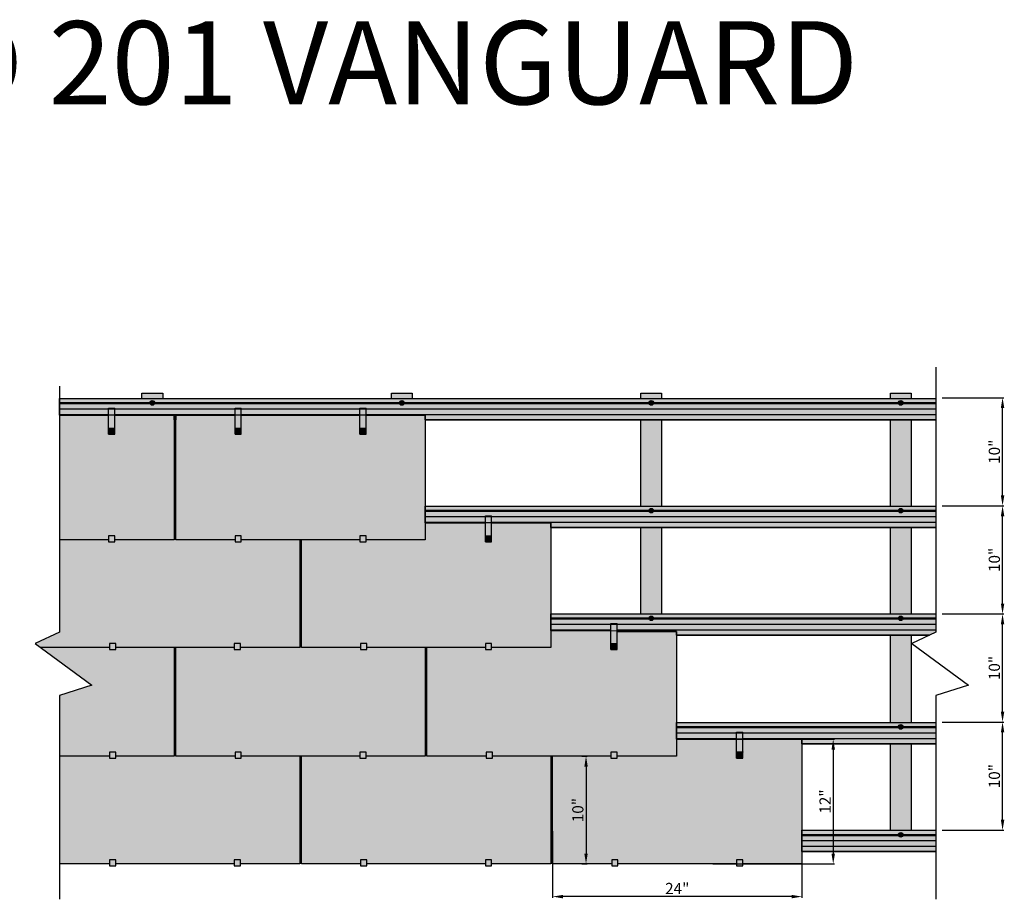
# Model space of a CAD drawing. Units: millimetres. Extents: x 8592 to 21568, y 9213 to 14340.
# Drawn here: x 9984 to 12352, y 12225 to 14340 of the extents above; entities that cross this region are included whole.
import ezdxf

# ---------------------------------------------------------------- set-up
doc = ezdxf.new("R2010")
doc.units = ezdxf.units.MM
doc.layers.get('DEFPOINTS').update_dxf_attribs({"color": 8})
doc.layers.add('LEYENDA', color=7, linetype='Continuous', true_color=0x142667)
doc.layers.add('PIZARRAS', color=254, linetype='Continuous')
doc.layers.add('SOMBREADO 2_rellenos', color=3, linetype='Continuous', lineweight=25)
doc.layers.add('SOMBREADOS', color=6, linetype='Continuous', lineweight=25)
doc.styles.get("Standard").update_dxf_attribs({"font": 'arial.ttf'})
doc.dimstyles.new('CLARA', dxfattribs={"dimscale": 0, "dimtxt": 27, "dimasz": 25, "dimexe": 3, "dimexo": 15, "dimgap": 6, "dimtad": 1, "dimdec": 0, "dimdsep": 46, "dimtxsty": 'Standard', "dimcen": 5, "dimdle": 20, "dimclrd": 8, "dimclre": 8, "dimclrt": 5, "dimadec": 0, "dimazin": 0, "dimtfac": 1, "dimtdec": 0, "dimtofl": 0, "dimtmove": 2, "dimatfit": 3, "dimldrblk": 'ARCHTICK', "dimfxl": 1, "dimtolj": 1, "dimtzin": 0, "dimarcsym": 0})

# ---------------------------------------------------------------- blocks, each defined once
blk = doc.blocks.new('grapa')
at = {"layer": 'SOMBREADOS', "true_color": 0x939598}
h = blk.add_hatch(color=252, dxfattribs=at)
h.dxf.hatch_style = 1
h.paths.add_polyline_path([(12024.1, 12366.2), (12009.1, 12366.2), (12009.1, 12319.9), (12024.1, 12319.9)])
h.paths.add_polyline_path([(12024.1, 12367.7), (12009.1, 12367.7), (12009.1, 12366.2), (12024.1, 12366.2)])
at = {"layer": 'SOMBREADOS'}
h = blk.add_hatch(color=166, dxfattribs=at)
h.dxf.hatch_style = 1
h.paths.add_polyline_path([(12024.1, 12319.9), (12009.1, 12319.9), (12009.1, 12319.7), (12009.1, 12304.9), (12024.1, 12304.9)])
at = {"color": 166, "ltscale": 0.074998, "true_color": 0x142667}
for p, q in [((12009.1, 12304.9), (12009.1, 12367.7)), ((12024.1, 12304.9), (12024.1, 12367.7))]:
    blk.add_line(p, q, dxfattribs=at)
at = {"color": 166, "ltscale": 0.375, "true_color": 0x142667}
for p, q in [((12009.1, 12367.7), (12024.1, 12367.7)), ((12009.1, 12304.9), (12024.1, 12304.9))]:
    blk.add_line(p, q, dxfattribs=at)
at = {"color": 9, "ltscale": 0.375, "true_color": 0xc7c8ca}
for p, q in [((12009.1, 12366.2), (12024.1, 12366.2)), ((12009.1, 12319.9), (12024.1, 12319.9))]:
    blk.add_line(p, q, dxfattribs=at)
at = {"color": 166, "ltscale": 0.006102, "true_color": 0x142667}
for p, q in [((12009.1, 12319.9), (12009.1, 12319.7)), ((12024.1, 12319.9), (12024.1, 12319.7))]:
    blk.add_line(p, q, dxfattribs=at)
blk = doc.blocks.new('tornillo 5.5')
blk.add_lwpolyline([(12214.8, 12393), (12210.8, 12395.3), (12206.8, 12393), (12206.8, 12388.3), (12210.8, 12386), (12214.8, 12388.3)], close=True)
for radius in [5.5, 4, 3.63]:
    blk.add_circle((12210.8, 12390.7), radius)
blk = doc.blocks.new('*D13')
at = {"layer": 'DEFPOINTS', "color": 0, "transparency": 16777216}
for p in [(12187.3, 12651.2), (12347.5, 12651.2), (12187.3, 12391.2)]:
    blk.add_point(p, dxfattribs=at)
at = {"layer": 'LEYENDA', "color": 166, "lineweight": -2, "transparency": 16777216}
for p, q in [((12202.3, 12651.2), (12350.5, 12651.2)), ((12347.5, 12416.2), (12347.5, 12626.2)), ((12202.3, 12391.2), (12350.5, 12391.2))]:
    blk.add_line(p, q, dxfattribs=at)
at = {"layer": 'LEYENDA', "color": 166, "transparency": 16777216}
for points in [[(12343.4, 12626.2), (12351.7, 12626.2), (12347.5, 12651.2)], [(12343.4, 12416.2), (12351.7, 12416.2), (12347.5, 12391.2)]]:
    blk.add_solid(points, dxfattribs=at)
at = {"layer": 'LEYENDA', "color": 166, "transparency": 16777216, "insert": (12327.8, 12521.2), "char_height": 27, "attachment_point": 5, "rotation": 90}
blk.add_mtext('\\A1;10"', dxfattribs=at)
blk = doc.blocks.new('_ARCHTICK')
at = {"color": 0, "linetype": 'ByBlock', "const_width": 0.15}
blk.add_lwpolyline([(-0.5, -0.5), (0.5, 0.5)], dxfattribs=at)
blk = doc.blocks.new('*D14')
at = {"layer": 'DEFPOINTS', "color": 0, "transparency": 16777216}
for p in [(11265.1, 12403.9), (11865.1, 12403.9), (11265.1, 12231.6)]:
    blk.add_point(p, dxfattribs=at)
at = {"layer": 'LEYENDA', "color": 166, "lineweight": -2, "transparency": 16777216}
for p, q in [((11265.1, 12388.9), (11265.1, 12228.6)), ((11865.1, 12388.9), (11865.1, 12228.6)), ((11840.1, 12231.6), (11290.1, 12231.6))]:
    blk.add_line(p, q, dxfattribs=at)
at = {"layer": 'LEYENDA', "color": 166, "transparency": 16777216}
for points in [[(11290.1, 12235.7), (11290.1, 12227.4), (11265.1, 12231.6)], [(11840.1, 12235.7), (11840.1, 12227.4), (11865.1, 12231.6)]]:
    blk.add_solid(points, dxfattribs=at)
at = {"layer": 'LEYENDA', "color": 166, "transparency": 16777216, "insert": (11565.1, 12251.1), "char_height": 27, "attachment_point": 5}
blk.add_mtext('\\A1;24"', dxfattribs=at)
blk = doc.blocks.new('*D15')
at = {"layer": 'DEFPOINTS', "color": 0, "transparency": 16777216}
for p in [(11635.4, 12610.2), (11635.4, 12310.2), (11940.2, 12310.2)]:
    blk.add_point(p, dxfattribs=at)
at = {"layer": 'LEYENDA', "color": 166, "lineweight": -2, "transparency": 16777216}
for p, q in [((11650.4, 12610.2), (11943.2, 12610.2)), ((11940.2, 12585.2), (11940.2, 12335.2)), ((11650.4, 12310.2), (11943.2, 12310.2))]:
    blk.add_line(p, q, dxfattribs=at)
at = {"layer": 'LEYENDA', "color": 166, "transparency": 16777216}
for points in [[(11936.1, 12585.2), (11944.4, 12585.2), (11940.2, 12610.2)], [(11936.1, 12335.2), (11944.4, 12335.2), (11940.2, 12310.2)]]:
    blk.add_solid(points, dxfattribs=at)
at = {"layer": 'LEYENDA', "color": 166, "transparency": 16777216, "insert": (11920.7, 12460.2), "char_height": 27, "attachment_point": 5, "rotation": 90}
blk.add_mtext('\\A1;12"', dxfattribs=at)
blk = doc.blocks.new('*D24')
at = {"layer": 'DEFPOINTS', "color": 0, "transparency": 16777216}
for p in [(12187.3, 12911.2), (12347.5, 12911.2), (12187.3, 12651.2)]:
    blk.add_point(p, dxfattribs=at)
at = {"layer": 'LEYENDA', "color": 166, "lineweight": -2, "transparency": 16777216}
for p, q in [((12202.3, 12911.2), (12350.5, 12911.2)), ((12347.5, 12676.2), (12347.5, 12886.2)), ((12202.3, 12651.2), (12350.5, 12651.2))]:
    blk.add_line(p, q, dxfattribs=at)
at = {"layer": 'LEYENDA', "color": 166, "transparency": 16777216}
for points in [[(12343.4, 12886.2), (12351.7, 12886.2), (12347.5, 12911.2)], [(12343.4, 12676.2), (12351.7, 12676.2), (12347.5, 12651.2)]]:
    blk.add_solid(points, dxfattribs=at)
at = {"layer": 'LEYENDA', "color": 166, "transparency": 16777216, "insert": (12327.8, 12781.2), "char_height": 27, "attachment_point": 5, "rotation": 90}
blk.add_mtext('\\A1;10"', dxfattribs=at)
blk = doc.blocks.new('*D25')
at = {"layer": 'DEFPOINTS', "color": 0, "transparency": 16777216}
for p in [(12187.3, 13171.2), (12347.5, 13171.2), (12187.3, 12911.2)]:
    blk.add_point(p, dxfattribs=at)
at = {"layer": 'LEYENDA', "color": 166, "lineweight": -2, "transparency": 16777216}
for p, q in [((12202.3, 13171.2), (12350.5, 13171.2)), ((12347.5, 12936.2), (12347.5, 13146.2)), ((12202.3, 12911.2), (12350.5, 12911.2))]:
    blk.add_line(p, q, dxfattribs=at)
at = {"layer": 'LEYENDA', "color": 166, "transparency": 16777216}
for points in [[(12343.4, 13146.2), (12351.7, 13146.2), (12347.5, 13171.2)], [(12343.4, 12936.2), (12351.7, 12936.2), (12347.5, 12911.2)]]:
    blk.add_solid(points, dxfattribs=at)
at = {"layer": 'LEYENDA', "color": 166, "transparency": 16777216, "insert": (12327.8, 13041.2), "char_height": 27, "attachment_point": 5, "rotation": 90}
blk.add_mtext('\\A1;10"', dxfattribs=at)
blk = doc.blocks.new('*D26')
at = {"layer": 'DEFPOINTS', "color": 0, "transparency": 16777216}
for p in [(12187.3, 13431.2), (12347.5, 13431.2), (12187.3, 13171.2)]:
    blk.add_point(p, dxfattribs=at)
at = {"layer": 'LEYENDA', "color": 166, "lineweight": -2, "transparency": 16777216}
for p, q in [((12202.3, 13431.2), (12350.5, 13431.2)), ((12347.5, 13196.2), (12347.5, 13406.2)), ((12202.3, 13171.2), (12350.5, 13171.2))]:
    blk.add_line(p, q, dxfattribs=at)
at = {"layer": 'LEYENDA', "color": 166, "transparency": 16777216}
for points in [[(12343.4, 13406.2), (12351.7, 13406.2), (12347.5, 13431.2)], [(12343.4, 13196.2), (12351.7, 13196.2), (12347.5, 13171.2)]]:
    blk.add_solid(points, dxfattribs=at)
at = {"layer": 'LEYENDA', "color": 166, "transparency": 16777216, "insert": (12327.8, 13301.2), "char_height": 27, "attachment_point": 5, "rotation": 90}
blk.add_mtext('\\A1;10"', dxfattribs=at)

msp = doc.modelspace()

# ---------------------------------------------------------------- hatches: boundary and pattern name
at = {"layer": 'SOMBREADO 2_rellenos', "true_color": 0xc7c8ca}
h = msp.add_hatch(color=9, dxfattribs=at)
h.dxf.hatch_style = 1
h.paths.add_polyline_path([(12127.6, 13441.8), (12077.6, 13441.8), (12077.6, 13429.6), (12127.6, 13429.6)])
h.paths.add_polyline_path([(12127.6, 13378.1), (12077.6, 13378.1), (12077.6, 13170.6), (12127.6, 13170.6)])
h.paths.add_polyline_path([(11527.6, 13378.1), (11477.6, 13378.1), (11477.6, 13170.6), (11527.6, 13170.6)])
h.paths.add_polyline_path([(11527.6, 13441.8), (11477.6, 13441.8), (11477.6, 13429.6), (11527.6, 13429.6)])
h.paths.add_polyline_path([(11527.6, 13119.1), (11477.6, 13119.1), (11477.6, 12911.7), (11527.6, 12911.7)])
h.paths.add_polyline_path([(12127.6, 13119.1), (12077.6, 13119.1), (12077.6, 12911.7), (12127.6, 12911.7)])
h.paths.add_polyline_path([(12127.6, 12860.2), (12077.6, 12860.2), (12077.6, 12650.6), (12127.6, 12650.6)])
h.paths.add_polyline_path([(12127.6, 12599.1), (12077.6, 12599.1), (12077.6, 12391.2), (12127.6, 12391.2)])
h.paths.add_polyline_path([(10327.6, 13441.8), (10277.6, 13441.8), (10277.6, 13429.6), (10327.6, 13429.6)])
h.paths.add_polyline_path([(10927.6, 13441.8), (10877.6, 13441.8), (10877.6, 13429.6), (10927.6, 13429.6)])
at = {"layer": 'SOMBREADO 2_rellenos', "true_color": 0x939598}
h = msp.add_hatch(color=252, dxfattribs=at)
h.dxf.hatch_style = 1
h.paths.add_polyline_path([(10657.1, 12569.1), (10516.6, 12569.1), (10516.6, 12564.4), (10501.6, 12564.4), (10501.6, 12569.1), (10359.1, 12569.1), (10359.1, 12605.2), (10355.1, 12605.2), (10355.1, 12569.1), (10214.6, 12569.1), (10214.6, 12564.4), (10199.6, 12564.4), (10199.6, 12569.1), (10079.1, 12569.1), (10079.1, 12310.2), (10199.6, 12310.2), (10199.6, 12320.2), (10214.6, 12320.2), (10214.6, 12310.2), (10499.6, 12310.2), (10499.6, 12320.2), (10514.6, 12320.2), (10514.6, 12310.2), (10657.1, 12310.2)])
h.paths.add_polyline_path([(11261.1, 12569.1), (11120.6, 12569.1), (11120.6, 12564.4), (11105.6, 12564.4), (11105.6, 12569.1), (10963.1, 12569.1), (10963.1, 12605.2), (10959.1, 12605.2), (10959.1, 12569.1), (10816.6, 12569.1), (10816.6, 12564.4), (10801.6, 12564.4), (10801.6, 12569.1), (10661.1, 12569.1), (10661.1, 12310.2), (10803.6, 12310.2), (10803.6, 12320.2), (10818.6, 12320.2), (10818.6, 12310.2), (11103.6, 12310.2), (11103.6, 12320.2), (11118.6, 12320.2), (11118.6, 12310.2), (11261.1, 12310.2)])
h.paths.add_polyline_path([(11865.1, 12610.2), (11722.6, 12610.2), (11722.6, 12564.4), (11707.6, 12564.4), (11707.6, 12610.2), (11563.1, 12610.2), (11563.1, 12569.1), (11420.6, 12569.1), (11420.6, 12564.4), (11405.6, 12564.4), (11405.6, 12569.1), (11265.1, 12569.1), (11265.1, 12310.2), (11407.6, 12310.2), (11407.6, 12320.2), (11422.6, 12320.2), (11422.6, 12310.2), (11707.6, 12310.2), (11707.6, 12320.2), (11722.6, 12320.2), (11722.6, 12310.2), (11865.1, 12310.2)])
h.paths.add_polyline_path([(11563.1, 12869.1), (11420.6, 12869.1), (11420.6, 12825.4), (11405.6, 12825.4), (11405.6, 12871.2), (11261.1, 12871.2), (11261.1, 12830.2), (11118.6, 12830.2), (11118.6, 12825.4), (11103.6, 12825.4), (11103.6, 12830.2), (10963.1, 12830.2), (10963.1, 12569.1), (11105.6, 12569.1), (11105.6, 12579.1), (11120.6, 12579.1), (11120.6, 12569.1), (11405.6, 12569.1), (11405.6, 12579.1), (11420.6, 12579.1), (11420.6, 12569.1), (11563.1, 12569.1)])
h.paths.add_polyline_path([(10959.1, 12830.2), (10818.6, 12830.2), (10818.6, 12825.4), (10803.6, 12825.4), (10803.6, 12830.2), (10661.1, 12830.2), (10661.1, 12864.1), (10657.1, 12864.1), (10657.1, 12830.2), (10514.6, 12830.2), (10514.6, 12825.4), (10499.6, 12825.4), (10499.6, 12830.2), (10359.1, 12830.2), (10359.1, 12569.1), (10501.6, 12569.1), (10501.6, 12579.1), (10516.6, 12579.1), (10516.6, 12569.1), (10657.1, 12569.1), (10801.6, 12569.1), (10801.6, 12579.1), (10816.6, 12579.1), (10816.6, 12569.1), (10959.1, 12569.1), (10959.1, 12605.2)])
h.paths.add_polyline_path([(11261.1, 13130.2), (11118.6, 13130.2), (11118.6, 13084.4), (11103.6, 13084.4), (11103.6, 13130.2), (10959.1, 13130.2), (10959.1, 13089.1), (10816.6, 13089.1), (10816.6, 13084.4), (10801.6, 13084.4), (10801.6, 13089.1), (10661.1, 13089.1), (10661.1, 12830.2), (10803.6, 12830.2), (10803.6, 12840.2), (10818.6, 12840.2), (10818.6, 12830.2), (10959.1, 12830.2), (11103.6, 12830.2), (11103.6, 12840.2), (11118.6, 12840.2), (11118.6, 12830.2), (11261.1, 12830.2)])
h.paths.add_polyline_path([(10959.1, 13389.1), (10816.6, 13389.1), (10816.6, 13343.3), (10801.6, 13343.3), (10801.6, 13389.1), (10516.6, 13389.1), (10516.6, 13343.3), (10501.6, 13343.3), (10501.6, 13389.1), (10359.1, 13389.1), (10359.1, 13089.1), (10501.6, 13089.1), (10501.6, 13099.1), (10516.6, 13099.1), (10516.6, 13089.1), (10801.6, 13089.1), (10801.6, 13099.1), (10816.6, 13099.1), (10816.6, 13089.1), (10959.1, 13089.1)])
h.paths.add_polyline_path([(10355.1, 13389.1), (10212.6, 13389.1), (10212.6, 13343.3), (10197.6, 13343.3), (10197.6, 13389.1), (10079.1, 13389.1), (10079.1, 13089.1), (10197.6, 13089.1), (10197.6, 13099.1), (10212.6, 13099.1), (10212.6, 13089.1), (10355.1, 13089.1)])
h.paths.add_polyline_path([(10657.1, 13089.1), (10516.6, 13089.1), (10516.6, 13084.4), (10501.6, 13084.4), (10501.6, 13089.1), (10359.1, 13089.1), (10359.1, 13125.2), (10355.1, 13125.2), (10355.1, 13089.1), (10212.6, 13089.1), (10212.6, 13084.4), (10197.6, 13084.4), (10197.6, 13089.1), (10079.1, 13089.1), (10079.1, 12867.8), (10020.9, 12840.1), (10034.4, 12830.2), (10199.6, 12830.2), (10199.6, 12840.2), (10214.6, 12840.2), (10214.6, 12830.2), (10499.6, 12830.2), (10499.6, 12840.2), (10514.6, 12840.2), (10514.6, 12830.2), (10657.1, 12830.2)])
h.paths.add_polyline_path([(10355.1, 12830.2), (10214.6, 12830.2), (10214.6, 12825.4), (10199.6, 12825.4), (10199.6, 12830.2), (10034.4, 12830.2), (10157.5, 12739.7), (10079.1, 12715.5), (10079.1, 12569.1), (10199.6, 12569.1), (10199.6, 12579.1), (10214.6, 12579.1), (10214.6, 12569.1), (10355.1, 12569.1)])
at = {"layer": 'SOMBREADO 2_rellenos', "true_color": 0x142667}
h = msp.add_hatch(color=166, dxfattribs=at)
h.dxf.hatch_style = 1
h.paths.add_polyline_path([(10214.6, 12320.2), (10199.6, 12320.2), (10199.6, 12305.4), (10214.6, 12305.4)])
h.paths.add_polyline_path([(10514.6, 12320.2), (10499.6, 12320.2), (10499.6, 12305.4), (10514.6, 12305.4)])
h.paths.add_polyline_path([(11722.6, 12320.2), (11707.6, 12320.2), (11707.6, 12305.4), (11722.6, 12305.4)])
h.paths.add_polyline_path([(11422.6, 12320.2), (11407.6, 12320.2), (11407.6, 12305.4), (11422.6, 12305.4)])
h.paths.add_polyline_path([(11118.6, 12320.2), (11103.6, 12320.2), (11103.6, 12305.4), (11118.6, 12305.4)])
h.paths.add_polyline_path([(10818.6, 12320.2), (10803.6, 12320.2), (10803.6, 12305.4), (10818.6, 12305.4)])
h.paths.add_polyline_path([(10214.6, 12579.1), (10199.6, 12579.1), (10199.6, 12564.4), (10214.6, 12564.4)])
h.paths.add_polyline_path([(10516.6, 12579.1), (10501.6, 12579.1), (10501.6, 12564.4), (10516.6, 12564.4)])
h.paths.add_polyline_path([(10816.6, 12579.1), (10801.6, 12579.1), (10801.6, 12564.4), (10816.6, 12564.4)])
h.paths.add_polyline_path([(11120.6, 12579.1), (11105.6, 12579.1), (11105.6, 12564.4), (11120.6, 12564.4)])
h.paths.add_polyline_path([(11420.6, 12579.1), (11405.6, 12579.1), (11405.6, 12564.4), (11420.6, 12564.4)])
edge = h.paths.add_edge_path()
edge.add_line((11707.6, 12625.6), (11722.6, 12625.6))
edge = h.paths.add_edge_path()
edge.add_line((11722.6, 12564.4), (11722.6, 12627.1))
edge = h.paths.add_edge_path()
edge.add_line((11707.6, 12564.4), (11707.6, 12627.1))
edge = h.paths.add_edge_path()
edge.add_line((11707.6, 12579.4), (11722.6, 12579.4))
edge = h.paths.add_edge_path(flags=16)
edge.add_line((11707.6, 12579.4), (11707.6, 12579.1))
edge = h.paths.add_edge_path(flags=17)
edge.add_line((11722.6, 12579.4), (11722.6, 12579.1))
edge = h.paths.add_edge_path()
edge.add_line((11707.6, 12564.4), (11722.6, 12564.4))
edge = h.paths.add_edge_path()
edge.add_line((11707.6, 12627.1), (11722.6, 12627.1))
h.paths.add_polyline_path([(10214.6, 12840.2), (10199.6, 12840.2), (10199.6, 12825.4), (10214.6, 12825.4)])
h.paths.add_polyline_path([(10514.6, 12840.2), (10499.6, 12840.2), (10499.6, 12825.4), (10514.6, 12825.4)])
h.paths.add_polyline_path([(11118.6, 12840.2), (11103.6, 12840.2), (11103.6, 12825.4), (11118.6, 12825.4)])
h.paths.add_polyline_path([(10818.6, 12840.2), (10803.6, 12840.2), (10803.6, 12825.4), (10818.6, 12825.4)])
h.paths.add_polyline_path([(10816.6, 13099.1), (10801.6, 13099.1), (10801.6, 13084.4), (10816.6, 13084.4)])
h.paths.add_polyline_path([(10516.6, 13099.1), (10501.6, 13099.1), (10501.6, 13084.4), (10516.6, 13084.4)])
h.paths.add_polyline_path([(10212.6, 13099.1), (10197.6, 13099.1), (10197.6, 13084.4), (10212.6, 13084.4)])
at = {"layer": 'SOMBREADOS'}
h = msp.add_hatch(color=254, dxfattribs=at)
h.dxf.hatch_style = 1
h.paths.add_polyline_path([(11865.1, 12391.2), (12187.3, 12391.2), (12187.3, 12339.7), (11865.1, 12339.7)])
h.paths.add_polyline_path([(11563.1, 12650.6), (12187.3, 12650.6), (12187.3, 12599.1), (11865.1, 12599.1), (11865.1, 12610.2), (11563.1, 12610.2)])
h.paths.add_polyline_path([(11261.1, 12911.7), (12187.3, 12911.7), (12187.3, 12867.8), (12171.4, 12860.2), (11563.1, 12860.2), (11563.1, 12869.1), (11261.1, 12871.2)])
h.paths.add_polyline_path([(10959.1, 13170.6), (12187.3, 13170.6), (12187.3, 13119.1), (11261.1, 13119.1), (11261.1, 13130.2), (10959.1, 13130.2)])
h.paths.add_polyline_path([(10079.1, 13429.6), (12187.3, 13429.6), (12187.3, 13378.1), (10959.1, 13378.1), (10959.1, 13389.1), (10359.1, 13389.1), (10359.1, 13378.1), (10355.1, 13378.1), (10355.1, 13389.1), (10079.1, 13389.1)])

# ---------------------------------------------------------------- linework, layer by layer
at = {"color": 7}
for p, q in [((10079.1, 13429.6), (12187.3, 13429.6)), ((10079.1, 13419.8), (12187.3, 13419.8)), ((10079.1, 13417.3), (12187.3, 13417.3)), ((10079.1, 13404.6), (12187.3, 13404.6)), ((10079.1, 13391.1), (10197.6, 13391.1)), ((10212.6, 13391.1), (10501.6, 13391.1)), ((10516.6, 13391.1), (10801.6, 13391.1)), ((10816.6, 13391.1), (12187.3, 13391.1)), ((10359.1, 13378.1), (10355.1, 13378.1)), ((10959.1, 13378.1), (12187.3, 13378.1)), ((10959.1, 13170.6), (12187.3, 13170.6)), ((10359.1, 13162.7), (10355.1, 13162.7)), ((10959.1, 13160.8), (12187.3, 13160.8)), ((10959.1, 13158.3), (12187.3, 13158.3)), ((10959.1, 13145.6), (12187.3, 13145.6)), ((10959.1, 13132.1), (11103.6, 13132.1)), ((11118.6, 13132.1), (12187.3, 13132.1)), ((11261.1, 13119.1), (12187.3, 13119.1)), ((11261.1, 12911.7), (12187.3, 12911.7)), ((10657.1, 12902.7), (10661.1, 12902.7)), ((11261.1, 12901.8), (12187.3, 12901.8)), ((11261.1, 12899.3), (12187.3, 12899.3)), ((11261.1, 12886.7), (12187.3, 12886.7)), ((11261.1, 12873.2), (11405.6, 12873.2)), ((11420.6, 12873.2), (12187.3, 12873.2)), ((11563.1, 12860.2), (12171.4, 12860.2)), ((10355.1, 12671.8), (10359.1, 12671.8)), ((10959.1, 12671.8), (10963.1, 12671.8)), ((11563.6, 12650.6), (12187.3, 12650.6)), ((10355.1, 12642.7), (10359.1, 12642.7)), ((10959.1, 12642.7), (10963.1, 12642.7)), ((11563.1, 12640.8), (12187.3, 12640.8)), ((11563.1, 12638.3), (12187.3, 12638.3)), ((11563.1, 12625.6), (12187.3, 12625.6)), ((11563.1, 12612.1), (11707.6, 12612.1)), ((11722.6, 12612.1), (12187.3, 12612.1)), ((11865.1, 12599.1), (12187.3, 12599.1)), ((11865.1, 12391.2), (12187.3, 12391.2)), ((11865.1, 12391.2), (12187.3, 12391.2)), ((10657.1, 12382.7), (10661.1, 12382.7)), ((11261.1, 12382.7), (11265.1, 12382.7)), ((11865.1, 12381.3), (12187.3, 12381.3)), ((11865.1, 12378.8), (12187.3, 12378.8)), ((11865.1, 12366.2), (12187.3, 12366.2)), ((11865.1, 12352.7), (12187.3, 12352.7)), ((11865.1, 12339.7), (12187.3, 12339.7)), ((10657.1, 12326.7), (10661.1, 12326.7)), ((11261.1, 12326.7), (11265.1, 12326.7))]:
    msp.add_line(p, q, dxfattribs=at)
for points in [[(12187.3, 13504.8), (12187.3, 12867.8), (12129.1, 12840.1), (12265.7, 12739.7), (12187.3, 12715.5), (12187.3, 12225.1)], [(10079.1, 13458.9), (10079.1, 12867.8), (10020.9, 12840.1), (10157.5, 12739.7), (10079.1, 12715.5), (10079.1, 12225.1)], [(10277.6, 13429.6), (10277.6, 13441.8), (10327.6, 13441.8), (10327.6, 13429.6)], [(10877.6, 13429.6), (10877.6, 13441.8), (10927.6, 13441.8), (10927.6, 13429.6)], [(11477.6, 13429.6), (11477.6, 13441.8), (11527.6, 13441.8), (11527.6, 13429.6)], [(12077.6, 13429.6), (12077.6, 13441.8), (12127.6, 13441.8), (12127.6, 13429.6)], [(10079.1, 13389.1), (10197.6, 13389.1)], [(10212.6, 13389.1), (10355.1, 13389.1), (10355.1, 13089.1), (10212.6, 13089.1)], [(10501.6, 13089.1), (10359.1, 13089.1), (10359.1, 13389.1), (10501.6, 13389.1)], [(10516.6, 13389.1), (10801.6, 13389.1)], [(10816.6, 13389.1), (10959.1, 13389.1), (10959.1, 13089.1), (10816.6, 13089.1)], [(11477.6, 13170.6), (11477.6, 13378.1)], [(11527.6, 13378.1), (11527.6, 13170.6)], [(12077.6, 13170.6), (12077.6, 13378.1)], [(12127.6, 13378.1), (12127.6, 13170.6)], [(10355.1, 13125.2), (10359.1, 13125.2)], [(10959.1, 13130.2), (11103.6, 13130.2)], [(11118.6, 13130.2), (11261.1, 13130.2), (11261.1, 12830.2), (11118.6, 12830.2)], [(11477.6, 12911.7), (11477.6, 13119.1)], [(11527.6, 13119.1), (11527.6, 12911.7)], [(12077.6, 12911.7), (12077.6, 13119.1)], [(12127.6, 13119.1), (12127.6, 12911.7)], [(10197.6, 13089.1), (10079.1, 13089.1)], [(10657.1, 13089.1), (10657.1, 12830.2), (10514.6, 12830.2)], [(10801.6, 13089.1), (10516.6, 13089.1)], [(10803.6, 12830.2), (10661.1, 12830.2), (10661.1, 13089.1)], [(10657.1, 12864.1), (10661.1, 12864.1)], [(11261.1, 12871.2), (11405.6, 12871.2)], [(11420.6, 12869.1), (11563.1, 12869.1), (11563.1, 12569.1), (11420.6, 12569.1)], [(12077.6, 12650.6), (12077.6, 12860.2)], [(12127.6, 12860.2), (12127.6, 12650.6)], [(10199.6, 12830.2), (10034.4, 12830.2)], [(10355.1, 12830.2), (10355.1, 12569.1), (10214.6, 12569.1)], [(10499.6, 12830.2), (10214.6, 12830.2)], [(10501.6, 12569.1), (10359.1, 12569.1), (10359.1, 12830.2)], [(10959.1, 12830.2), (10959.1, 12569.1), (10816.6, 12569.1)], [(11103.6, 12830.2), (10818.6, 12830.2)], [(11105.6, 12569.1), (10963.1, 12569.1), (10963.1, 12830.2)], [(10355.1, 12605.2), (10359.1, 12605.2)], [(10959.1, 12605.2), (10963.1, 12605.2)], [(11563.1, 12610.2), (11707.6, 12610.2)], [(11722.6, 12610.2), (11865.1, 12610.2), (11865.1, 12310.2), (11722.6, 12310.2)], [(12077.6, 12391.2), (12077.6, 12599.1)], [(12127.6, 12599.1), (12127.6, 12391.2)], [(10199.6, 12569.1), (10079.1, 12569.1)], [(10657.1, 12569.1), (10657.1, 12310.2), (10514.6, 12310.2)], [(10801.6, 12569.1), (10516.6, 12569.1)], [(10803.6, 12310.2), (10661.1, 12310.2), (10661.1, 12569.1)], [(11261.1, 12569.1), (11261.1, 12310.2), (11118.6, 12310.2)], [(11405.6, 12569.1), (11120.6, 12569.1)], [(11407.6, 12310.2), (11265.1, 12310.2), (11265.1, 12569.1)], [(10199.6, 12310.2), (10079.1, 12310.2)], [(10499.6, 12310.2), (10214.6, 12310.2)], [(11103.6, 12310.2), (10818.6, 12310.2)], [(11707.6, 12310.2), (11422.6, 12310.2)]]:
    msp.add_lwpolyline(points, dxfattribs=at)
for points in [[(10079.1, 13429.6), (12187.3, 13429.6), (12187.3, 13378.1), (10959.1, 13378.1), (10959.1, 13389.1), (10359.1, 13389.1), (10359.1, 13378.1), (10355.1, 13378.1), (10355.1, 13389.1), (10079.1, 13389.1), (10079.1, 13429.6)], [(10959.1, 13170.6), (12187.3, 13170.6), (12187.3, 13119.1), (11261.1, 13119.1), (11261.1, 13130.2), (10959.1, 13130.2), (10959.1, 13170.6)], [(11261.1, 12911.7), (12187.3, 12911.7), (12187.3, 12867.8), (12171.4, 12860.2), (11563.1, 12860.2), (11563.1, 12869.1), (11261.1, 12871.2), (11261.1, 12911.7)], [(11563.1, 12650.6), (12187.3, 12650.6), (12187.3, 12599.1), (11865.1, 12599.1), (11865.1, 12610.2), (11563.1, 12610.2), (11563.1, 12650.6)]]:
    msp.add_lwpolyline(points)
at = {"color": 166, "true_color": 0x142667}
for points in [[(10212.6, 13099.1), (10197.6, 13099.1), (10197.6, 13084.4), (10212.6, 13084.4)], [(10516.6, 13099.1), (10501.6, 13099.1), (10501.6, 13084.4), (10516.6, 13084.4)], [(10816.6, 13099.1), (10801.6, 13099.1), (10801.6, 13084.4), (10816.6, 13084.4)], [(10214.6, 12840.2), (10199.6, 12840.2), (10199.6, 12825.4), (10214.6, 12825.4)], [(10514.6, 12840.2), (10499.6, 12840.2), (10499.6, 12825.4), (10514.6, 12825.4)], [(10818.6, 12840.2), (10803.6, 12840.2), (10803.6, 12825.4), (10818.6, 12825.4)], [(11118.6, 12840.2), (11103.6, 12840.2), (11103.6, 12825.4), (11118.6, 12825.4)], [(10214.6, 12579.1), (10199.6, 12579.1), (10199.6, 12564.4), (10214.6, 12564.4)], [(10516.6, 12579.1), (10501.6, 12579.1), (10501.6, 12564.4), (10516.6, 12564.4)], [(10816.6, 12579.1), (10801.6, 12579.1), (10801.6, 12564.4), (10816.6, 12564.4)], [(11120.6, 12579.1), (11105.6, 12579.1), (11105.6, 12564.4), (11120.6, 12564.4)], [(11420.6, 12579.1), (11405.6, 12579.1), (11405.6, 12564.4), (11420.6, 12564.4)], [(10214.6, 12320.2), (10199.6, 12320.2), (10199.6, 12305.4), (10214.6, 12305.4)], [(10514.6, 12320.2), (10499.6, 12320.2), (10499.6, 12305.4), (10514.6, 12305.4)], [(10818.6, 12320.2), (10803.6, 12320.2), (10803.6, 12305.4), (10818.6, 12305.4)], [(11118.6, 12320.2), (11103.6, 12320.2), (11103.6, 12305.4), (11118.6, 12305.4)], [(11422.6, 12320.2), (11407.6, 12320.2), (11407.6, 12305.4), (11422.6, 12305.4)], [(11722.6, 12320.2), (11707.6, 12320.2), (11707.6, 12305.4), (11722.6, 12305.4)]]:
    msp.add_lwpolyline(points, close=True, dxfattribs=at)
msp.add_lwpolyline([(11865.1, 12391.2), (12187.3, 12391.2), (12187.3, 12339.7), (11865.1, 12339.7)], close=True)
at = {"layer": 'LEYENDA', "color": 166}
for p, q in [((11335.4, 12569.1), (11348.7, 12569.1)), ((11345.7, 12544.1), (11345.7, 12335.2)), ((11335.4, 12310.2), (11348.7, 12310.2))]:
    msp.add_line(p, q, dxfattribs=at)
for points in [[(11341.6, 12544.1), (11349.9, 12544.1), (11345.7, 12569.1)], [(11341.6, 12335.2), (11349.9, 12335.2), (11345.7, 12310.2)]]:
    msp.add_solid(points, dxfattribs=at)
at = {"layer": 'PIZARRAS', "color": 9}
for p, q in [((10079.1, 13429.6), (11101.8, 13429.6)), ((10959.1, 13170.6), (11403.8, 13170.6)), ((11261.1, 12911.7), (11705.8, 12911.7)), ((11563.6, 12650.6), (12007.8, 12650.6))]:
    msp.add_line(p, q, dxfattribs=at)

# ---------------------------------------------------------------- block references
at = {"color": 9}
for name, p in [('grapa', (-1811.5, 1038.4)), ('tornillo 5.5', (-1908.2, 1027.9)), ('grapa', (-1507.5, 1038.4)), ('grapa', (-1207.5, 1038.4)), ('tornillo 5.5', (-1308.2, 1027.9)), ('tornillo 5.5', (-708.2, 1027.9)), ('tornillo 5.5', (-108.2, 1027.9)), ('grapa', (-905.5, 779.5)), ('tornillo 5.5', (-708.2, 768.9)), ('tornillo 5.5', (-108.2, 768.9)), ('grapa', (-603.5, 520.5)), ('tornillo 5.5', (-708.2, 509.9)), ('tornillo 5.5', (-108.2, 509.9)), ('grapa', (-301.5, 259.5)), ('tornillo 5.5', (-108.2, 248.9)), ('tornillo 5.5', (-108.2, -10.6))]:
    msp.add_blockref(name, p, dxfattribs=at)

# ---------------------------------------------------------------- texts
at = {"color": 1, "insert": (8606.9, 14336.5), "char_height": 200, "width": 4711.263, "attachment_point": 1}
msp.add_mtext('CUPACLAD 201 VANGUARD', dxfattribs=at)
at = {"layer": 'LEYENDA', "color": 166, "insert": (11326, 12439.6), "char_height": 27, "attachment_point": 5, "rotation": 90}
msp.add_mtext('\\A1;10"', dxfattribs=at)

# ---------------------------------------------------------------- dimensions: what is measured, and where the dimension line sits
at = {"layer": 'LEYENDA', "color": 166, "true_color": 0x142667}
for base, p1, p2, text, picture, middle in [((12347.5, 13431.2), (12187.3, 13171.2), (12187.3, 13431.2), '10"', '*D26', (12327.8, 13301.2)), ((12347.5, 13171.2), (12187.3, 12911.2), (12187.3, 13171.2), '10"', '*D25', (12327.8, 13041.2)), ((12347.5, 12911.2), (12187.3, 12651.2), (12187.3, 12911.2), '10"', '*D24', (12327.8, 12781.2)), ((12347.5, 12651.2), (12187.3, 12391.2), (12187.3, 12651.2), '10"', '*D13', (12327.8, 12521.2)), ((11940.2, 12310.2), (11635.4, 12610.2), (11635.4, 12310.2), '12"', '*D15', (11920.7, 12460.2))]:
    dim = msp.add_linear_dim(base=base, p1=p1, p2=p2, angle=90, text=text, dimstyle='CLARA', override={"dimscale": 1, "dimpost": ' ', "dimclrd": 166, "dimclre": 166, "dimclrt": 166}, dxfattribs=at)
    dim.commit()
    dim.dimension.update_dxf_attribs({"geometry": picture, "text_midpoint": middle})
dim = msp.add_linear_dim(base=(11265.1, 12231.6), p1=(11865.1, 12403.9), p2=(11265.1, 12403.9), text='24"', dimstyle='CLARA', override={"dimscale": 1, "dimpost": ' ', "dimclrd": 166, "dimclre": 166, "dimclrt": 166}, dxfattribs=at)
dim.commit()
dim.dimension.update_dxf_attribs({"geometry": '*D14', "text_midpoint": (11565.1, 12251.1)})

doc.saveas('drawing.dxf')
